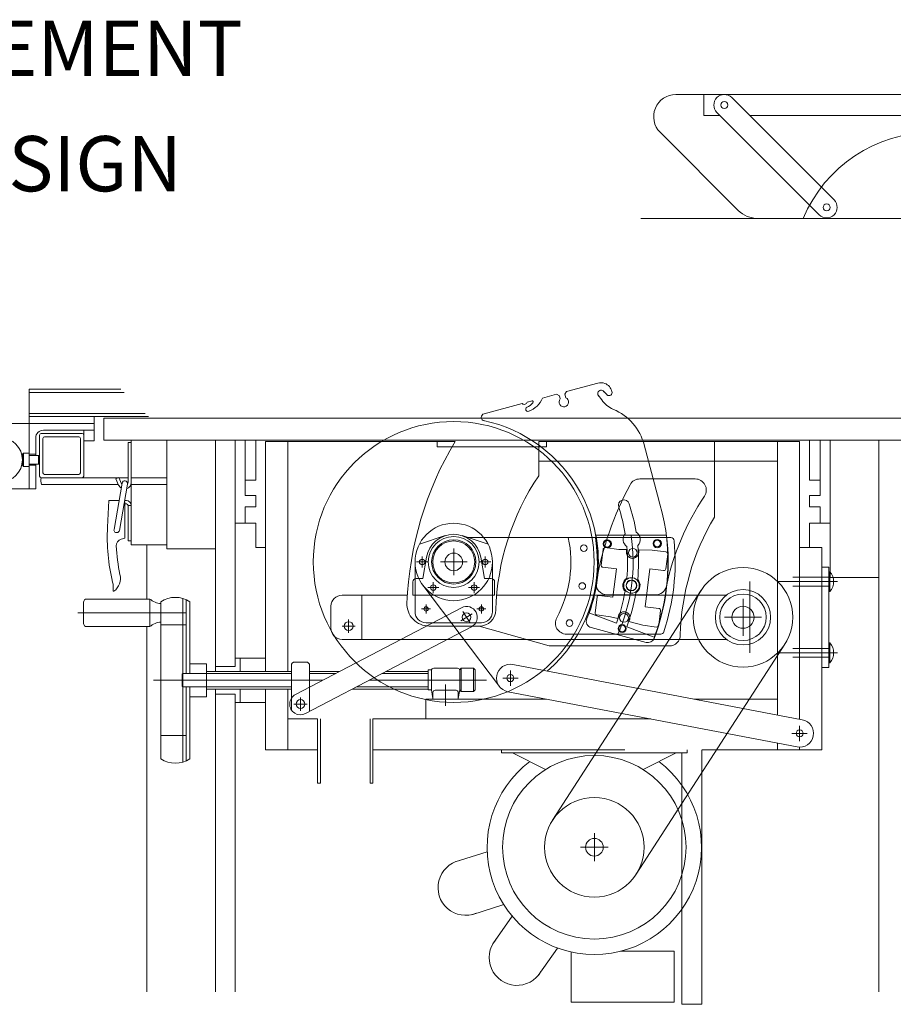
# Model space of a CAD drawing. Extents: x 9.8 to 16.93, y 1.75 to 4.66.
# Drawn here: x 15.15 to 15.94, y 3.77 to 4.66 of the extents above; entities that cross this region are included whole.
import ezdxf

# ---------------------------------------------------------------- set-up
doc = ezdxf.new("R2010")
doc.units = 0
doc.header["$MEASUREMENT"] = 0
doc.layers.get('0').update_dxf_attribs({"linetype": 'CONTINUOUS'})
doc.styles.get("Standard").update_dxf_attribs({"font": 'LEROYSP.SHX'})

msp = doc.modelspace()

# ---------------------------------------------------------------- linework, layer by layer
at = {"lineweight": 5}
for p, q in [((16.04985, 4.59119), (15.74652, 4.59119)), ((15.77177, 4.59119), (15.77176, 4.57226)), ((15.78685, 4.59122), (15.88897, 4.59119)), ((15.79713, 4.58844), (15.88971, 4.49586)), ((15.77176, 4.57226), (15.78645, 4.57225)), ((15.7837, 4.575), (15.87627, 4.48243)), ((15.81333, 4.57224), (16.02548, 4.57217)), ((15.73238, 4.55704), (15.80301, 4.48641)), ((15.71482, 4.47909), (16.20898, 4.47909)), ((15.64775, 4.32256), (15.67614, 4.33022)), ((15.24464, 4.3249), (15.16157, 4.3249)), ((15.24764, 4.3219), (15.16157, 4.3219)), ((15.62596, 4.31668), (15.63869, 4.32012)), ((15.63869, 4.32012), (15.64135, 4.31879)), ((15.64135, 4.31879), (15.64193, 4.31588)), ((15.64775, 4.32256), (15.64624, 4.3201)), ((15.64624, 4.3201), (15.64706, 4.31705)), ((15.67949, 4.31512), (15.67621, 4.31924)), ((15.68093, 4.32313), (15.68433, 4.31966)), ((15.57307, 4.3024), (15.60767, 4.31174)), ((15.61219, 4.31296), (15.61651, 4.31413)), ((15.26664, 4.3029), (15.16157, 4.3029)), ((15.16157, 4.29365), (15.13835, 4.29365)), ((15.26964, 4.2999), (15.16157, 4.2999)), ((15.22907, 4.27851), (15.22907, 4.29851)), ((15.22907, 4.29851), (16.02707, 4.29851)), ((15.22907, 4.27851), (15.22907, 4.29851)), ((15.17107, 4.24618), (15.17107, 4.28318)), ((15.20957, 4.28468), (15.17257, 4.28468)), ((15.21107, 4.24618), (15.21107, 4.28318)), ((15.17407, 4.24918), (15.17407, 4.28018)), ((15.20657, 4.28168), (15.17557, 4.28168)), ((15.20807, 4.24918), (15.20807, 4.28018)), ((15.22907, 4.27851), (16.02707, 4.27851)), ((15.25107, 4.27651), (15.25407, 4.27651)), ((15.25107, 4.24051), (15.25107, 4.27651)), ((15.25407, 4.23868), (15.25407, 4.27651)), ((15.33007, 4.15451), (15.33007, 4.27851)), ((15.33007, 4.06951), (15.33007, 4.27851)), ((15.34807, 4.08151), (15.34807, 4.27851)), ((15.35707, 4.22851), (15.35707, 4.27851)), ((15.36657, 4.24251), (15.36657, 4.27851)), ((15.5469, 4.27751), (15.37557, 4.27751)), ((15.37557, 4.06951), (15.37557, 4.27751)), ((15.85857, 4.27751), (15.62257, 4.27751)), ((15.62257, 4.24652), (15.62257, 4.27751)), ((15.72984, 4.2288), (15.71797, 4.27435)), ((15.7815, 4.27751), (15.7815, 4.20908)), ((15.85857, 4.02622), (15.85857, 4.27751)), ((15.86757, 4.24251), (15.86757, 4.27851)), ((15.87707, 4.22851), (15.87707, 4.27851)), ((15.93007, 3.77983), (15.93007, 4.27851)), ((15.15657, 4.2669), (15.15557, 4.2659)), ((15.15557, 4.2559), (15.15557, 4.2659)), ((15.15657, 4.2549), (15.15657, 4.2669)), ((15.15657, 4.2669), (15.16157, 4.2669)), ((15.16157, 4.2669), (15.16157, 4.2549)), ((15.16157, 4.2649), (15.17007, 4.2649)), ((15.17007, 4.2569), (15.17007, 4.2649)), ((15.17007, 4.2649), (15.17107, 4.2639)), ((15.62957, 4.27251), (15.53057, 4.27251)), ((15.16157, 4.2569), (15.17007, 4.2569)), ((15.17007, 4.2569), (15.17107, 4.2579)), ((15.17107, 4.2579), (15.17107, 4.2639)), ((15.15657, 4.2549), (15.15557, 4.2559)), ((15.15657, 4.2549), (15.16157, 4.2549)), ((15.20657, 4.24768), (15.17557, 4.24768)), ((15.20957, 4.24468), (15.17257, 4.24468)), ((15.24232, 4.23868), (15.17274, 4.23868)), ((15.20521, 4.24468), (15.24212, 4.24468)), ((15.24564, 4.23982), (15.2384, 4.19794)), ((15.24281, 4.24499), (15.24007, 4.24377)), ((15.24007, 4.24377), (15.24258, 4.23809)), ((15.24281, 4.24499), (15.24532, 4.2393)), ((15.24295, 4.24468), (15.25107, 4.24468)), ((15.25057, 4.23896), (15.24333, 4.19708)), ((15.36657, 4.24251), (15.35707, 4.24251)), ((15.71403, 4.2436), (15.76412, 4.2436)), ((15.87707, 4.24251), (15.86757, 4.24251)), ((15.16157, 4.23465), (15.12987, 4.23465)), ((15.23367, 4.22401), (15.23258, 4.20001)), ((15.23367, 4.22401), (15.24291, 4.22401)), ((15.24799, 4.22401), (15.24957, 4.22401)), ((15.24807, 4.22251), (15.24807, 4.19001)), ((15.24807, 4.22101), (15.24957, 4.22101)), ((15.36657, 4.22851), (15.35707, 4.22851)), ((15.36657, 4.21851), (15.36657, 4.22851)), ((15.87707, 4.22851), (15.86757, 4.22851)), ((15.86757, 4.21851), (15.86757, 4.22851)), ((15.25107, 4.21951), (15.25107, 4.18751)), ((15.25107, 4.21951), (15.25407, 4.21951)), ((15.25407, 4.21951), (15.25407, 4.18751)), ((15.36657, 4.21851), (15.35707, 4.21851)), ((15.35707, 4.20351), (15.35707, 4.21851)), ((15.87707, 4.21851), (15.86757, 4.21851)), ((15.87707, 4.20351), (15.87707, 4.21851)), ((15.36657, 4.20351), (15.34807, 4.20351)), ((15.36657, 4.18151), (15.36657, 4.20351)), ((15.36657, 4.18151), (15.36657, 4.20351)), ((15.88607, 4.20351), (15.86757, 4.20351)), ((15.86757, 4.18151), (15.86757, 4.20351)), ((15.24807, 4.19001), (15.24477, 4.18905)), ((15.25107, 4.18751), (15.25407, 4.18751)), ((15.53807, 4.19233), (15.51458, 4.18463)), ((15.55323, 4.19233), (15.57671, 4.18463)), ((15.5574, 4.19057), (15.74204, 4.19057)), ((15.73813, 4.19267), (15.67428, 4.19267)), ((15.26807, 4.13501), (15.26807, 4.18401)), ((15.37557, 4.18151), (15.36657, 4.18151)), ((15.54565, 4.15645), (15.54565, 4.18057)), ((15.54565, 4.15645), (15.54565, 4.18057)), ((15.67893, 4.16573), (15.68073, 4.1799)), ((15.6951, 4.1799), (15.68274, 4.18146)), ((15.70191, 4.17974), (15.6951, 4.1799)), ((15.70186, 4.17752), (15.70191, 4.17974)), ((15.71311, 4.17726), (15.71316, 4.17948)), ((15.7253, 4.17919), (15.71316, 4.17948)), ((15.73767, 4.17763), (15.7253, 4.17919)), ((15.86757, 4.18151), (15.85857, 4.18151)), ((15.86757, 4.18151), (15.87857, 4.18151)), ((15.87857, 3.99851), (15.87857, 4.18151)), ((15.51065, 4.12351), (15.51065, 4.16851)), ((15.52215, 4.16851), (15.51215, 4.16851)), ((15.52215, 4.16851), (15.51215, 4.16851)), ((15.51715, 4.16351), (15.51715, 4.17351)), ((15.51715, 4.16351), (15.51715, 4.17351)), ((15.51765, 4.15351), (15.52102, 4.17281)), ((15.55771, 4.16851), (15.53358, 4.16851)), ((15.55771, 4.16851), (15.53358, 4.16851)), ((15.56915, 4.16851), (15.57915, 4.16851)), ((15.56915, 4.16851), (15.57915, 4.16851)), ((15.57365, 4.15351), (15.57027, 4.17281)), ((15.57415, 4.16351), (15.57415, 4.17351)), ((15.57415, 4.16351), (15.57415, 4.17351)), ((15.58065, 4.12351), (15.58065, 4.16851)), ((15.73754, 4.16234), (15.73923, 4.17562)), ((15.69286, 4.16215), (15.68049, 4.16371)), ((15.68964, 4.13676), (15.69286, 4.16215)), ((15.71883, 4.12808), (15.72317, 4.16234)), ((15.73553, 4.16078), (15.72317, 4.16234)), ((15.87857, 4.07311), (15.87857, 4.16391)), ((15.87857, 4.16391), (15.88482, 4.16391)), ((15.88482, 4.07311), (15.88482, 4.16391)), ((15.88482, 4.15971), (15.88582, 4.15971)), ((15.88582, 4.14171), (15.88582, 4.15971)), ((15.50865, 4.13851), (15.50865, 4.15051)), ((15.51765, 4.15351), (15.51165, 4.15351)), ((15.52717, 4.14034), (15.52717, 4.15034)), ((15.56412, 4.14034), (15.56412, 4.15034)), ((15.57965, 4.15351), (15.57365, 4.15351)), ((15.58265, 4.13851), (15.58265, 4.15051)), ((15.81357, 4.15071), (15.81357, 4.08631)), ((15.83857, 4.15071), (15.83857, 4.08631)), ((15.85232, 4.15471), (15.88482, 4.15471)), ((15.23757, 4.14201), (15.23833, 4.14201)), ((15.23757, 4.14201), (15.23833, 4.14201)), ((15.58693, 4.05595), (15.51774, 4.14739)), ((15.53217, 4.14534), (15.52217, 4.14534)), ((15.55912, 4.14534), (15.56912, 4.14534)), ((15.63506, 3.93493), (15.76944, 4.14293)), ((15.85232, 4.14671), (15.88482, 4.14671)), ((15.88482, 4.14171), (15.88582, 4.14171)), ((15.21082, 4.11301), (15.21082, 4.13201)), ((15.27082, 4.13501), (15.21382, 4.13501)), ((15.27082, 4.11001), (15.27082, 4.13501)), ((15.28082, 3.99051), (15.28082, 4.13251)), ((15.30057, 4.11151), (15.30057, 4.13556)), ((15.30382, 4.06751), (15.30382, 4.13434)), ((15.30707, 4.06751), (15.30707, 4.13251)), ((15.50865, 4.13851), (15.58265, 4.13851)), ((15.67347, 4.12258), (15.67527, 4.13676)), ((15.68964, 4.13676), (15.67728, 4.13832)), ((15.68439, 4.13872), (15.72822, 4.13872)), ((15.80732, 4.10181), (15.80732, 4.13521)), ((15.40255, 4.04865), (15.55272, 4.12715)), ((15.52465, 4.12601), (15.51665, 4.12601)), ((15.52065, 4.12201), (15.52065, 4.13001)), ((15.55404, 4.12359), (15.56043, 4.11343)), ((15.57465, 4.12601), (15.56665, 4.12601)), ((15.57065, 4.12201), (15.57065, 4.13001)), ((15.66795, 4.12243), (15.69283, 4.11319)), ((15.73119, 4.12652), (15.71883, 4.12808)), ((15.73107, 4.11123), (15.73275, 4.12451)), ((15.45065, 4.10451), (15.45065, 4.11651)), ((15.57065, 4.11351), (15.52065, 4.11351)), ((15.55216, 4.11531), (15.56231, 4.12171)), ((15.68739, 4.11901), (15.67503, 4.12057)), ((15.69397, 4.11726), (15.68739, 4.11901)), ((15.6946, 4.11964), (15.69397, 4.11726)), ((15.70482, 4.11693), (15.70419, 4.11455)), ((15.7167, 4.11123), (15.70419, 4.11455)), ((15.82402, 4.11851), (15.79062, 4.11851)), ((15.27082, 4.11001), (15.21382, 4.11001)), ((15.26807, 3.77983), (15.26807, 4.11001)), ((15.30382, 4.11151), (15.28082, 4.11151)), ((15.30057, 4.06751), (15.30057, 4.11151)), ((15.41158, 4.03137), (15.56175, 4.10987)), ((15.45665, 4.11051), (15.44465, 4.11051)), ((15.56874, 4.11051), (15.52334, 4.11051)), ((15.63198, 4.09261), (15.56874, 4.11051)), ((15.67003, 4.1091), (15.71972, 4.0957)), ((15.70216, 4.10972), (15.72711, 4.10045)), ((15.72906, 4.10967), (15.7167, 4.11123)), ((15.73288, 4.10328), (15.6581, 4.10328)), ((15.74063, 4.09261), (15.63198, 4.09261)), ((15.71065, 3.88609), (15.84504, 4.09409)), ((15.85232, 4.09031), (15.88482, 4.09031)), ((15.88482, 4.09531), (15.88582, 4.09531)), ((15.88582, 4.07731), (15.88582, 4.09531)), ((15.35257, 4.08151), (15.34807, 4.08151)), ((15.34807, 4.07401), (15.34807, 4.08151)), ((15.35257, 4.06951), (15.35257, 4.08151)), ((15.37557, 4.08151), (15.35257, 4.08151)), ((15.41231, 4.07801), (15.40181, 4.07801)), ((15.85232, 4.08231), (15.88482, 4.08231)), ((15.32207, 4.07651), (15.30707, 4.07651)), ((15.32207, 4.04651), (15.32207, 4.07651)), ((15.39881, 4.06951), (15.32207, 4.06951)), ((15.34807, 4.07401), (15.33007, 4.07401)), ((15.33007, 4.06951), (15.33007, 4.07401)), ((15.39881, 4.04555), (15.39881, 4.07501)), ((15.41531, 4.05532), (15.41531, 4.07501)), ((15.44245, 4.06951), (15.41531, 4.06951)), ((15.52255, 4.06951), (15.48454, 4.06951)), ((15.52255, 4.05294), (15.52255, 4.07094)), ((15.52555, 4.07094), (15.52255, 4.07094)), ((15.52555, 4.05294), (15.52555, 4.07044)), ((15.52755, 4.07244), (15.54905, 4.07244)), ((15.55255, 4.07244), (15.55105, 4.07094)), ((15.55105, 4.05294), (15.55105, 4.07044)), ((15.56355, 4.07244), (15.55255, 4.07244)), ((15.55255, 4.05144), (15.55255, 4.07244)), ((15.56355, 4.05144), (15.56355, 4.07244)), ((15.56355, 4.07244), (15.56505, 4.07094)), ((15.56505, 4.05294), (15.56505, 4.07094)), ((15.5969, 4.07043), (15.5969, 4.05656)), ((15.86091, 4.02577), (15.59924, 4.07577)), ((15.87857, 4.07311), (15.88482, 4.07311)), ((15.88482, 4.07731), (15.88582, 4.07731)), ((15.30057, 4.06751), (15.30007, 4.06701)), ((15.30007, 4.05601), (15.30007, 4.06701)), ((15.30057, 4.05551), (15.30057, 4.06751)), ((15.32207, 4.06751), (15.30057, 4.06751)), ((15.5969, 4.06349), (15.58996, 4.06349)), ((15.5969, 4.06349), (15.60383, 4.06349)), ((15.30057, 4.05551), (15.30007, 4.05601)), ((15.30057, 4.01151), (15.30057, 4.05551)), ((15.32207, 4.05551), (15.30057, 4.05551)), ((15.30382, 3.98868), (15.30382, 4.05551)), ((15.30707, 3.99051), (15.30707, 4.05551)), ((15.39881, 4.05351), (15.32207, 4.05351)), ((15.33007, 3.77983), (15.33007, 4.05351)), ((15.33007, 4.04901), (15.33007, 4.05351)), ((15.35257, 4.04151), (15.35257, 4.05351)), ((15.37557, 3.99851), (15.37557, 4.05351)), ((15.52255, 4.05351), (15.45394, 4.05351)), ((15.52555, 4.05294), (15.52255, 4.05294)), ((15.52555, 4.05294), (15.5268, 4.04494)), ((15.5478, 4.05244), (15.5288, 4.05244)), ((15.55105, 4.05294), (15.5498, 4.04494)), ((15.55255, 4.05144), (15.55105, 4.05294)), ((15.56355, 4.05144), (15.55255, 4.05144)), ((15.56355, 4.05144), (15.56505, 4.05294)), ((15.85622, 4.00122), (15.59455, 4.05122)), ((15.32207, 4.04651), (15.30707, 4.04651)), ((15.34807, 4.04901), (15.33007, 4.04901)), ((15.34807, 3.77983), (15.34807, 4.04901)), ((15.34807, 4.04151), (15.34807, 4.04901)), ((15.40706, 4.03401), (15.40706, 4.04601)), ((15.52057, 4.04451), (15.52057, 4.02651)), ((15.5268, 4.05044), (15.5268, 4.04494)), ((15.5498, 4.05044), (15.5498, 4.04494)), ((15.35257, 4.04151), (15.34807, 4.04151)), ((15.37557, 4.04151), (15.35257, 4.04151)), ((15.40106, 4.04001), (15.41306, 4.04001)), ((15.42257, 4.02651), (15.42257, 3.96851)), ((15.42507, 4.02651), (15.42507, 3.96851)), ((15.47007, 4.02651), (15.47007, 3.96851)), ((15.47257, 4.02651), (15.47257, 3.96851)), ((15.85857, 4.02043), (15.85857, 4.00656)), ((15.30382, 4.01151), (15.28082, 4.01151)), ((15.30057, 3.98746), (15.30057, 4.01151)), ((15.85857, 4.01349), (15.85163, 4.01349)), ((15.85857, 4.01349), (15.8655, 4.01349)), ((15.42257, 3.99851), (15.37557, 3.99851)), ((15.70055, 3.99851), (15.47257, 3.99851)), ((15.58886, 3.99601), (15.58886, 3.99851)), ((15.75686, 3.99601), (15.75686, 3.99851)), ((15.87857, 3.99851), (15.7703, 3.99851)), ((15.83857, 3.99851), (15.83857, 4.00459)), ((15.85857, 3.99851), (15.85857, 4.00099)), ((15.75686, 3.99601), (15.58886, 3.99601)), ((15.62879, 3.98084), (15.59886, 3.99601)), ((15.71693, 3.98084), (15.74686, 3.99601)), ((15.42507, 3.96851), (15.42257, 3.96851)), ((15.47257, 3.96851), (15.47007, 3.96851)), ((15.67286, 3.89785), (15.67286, 3.92317)), ((15.68551, 3.91051), (15.6602, 3.91051)), ((15.57595, 3.90634), (15.54701, 3.89727)), ((15.5909, 3.85863), (15.56196, 3.84956)), ((15.59857, 3.84813), (15.58116, 3.8233)), ((15.63951, 3.81942), (15.6221, 3.79459)), ((15.65199, 3.81578), (15.65199, 3.77051)), ((15.69679, 3.81651), (15.74499, 3.81651)), ((15.74499, 3.81651), (15.74499, 3.77051)), ((15.65199, 3.77051), (15.74499, 3.77051))]:
    msp.add_line(p, q, dxfattribs=at)
at = {"lineweight": 5, "ltscale": 0.1}
for p, q in [((15.16157, 4.2649), (15.16157, 4.3249)), ((15.22057, 4.29365), (15.16157, 4.29365)), ((15.22057, 4.27815), (15.22057, 4.2999)), ((15.22057, 4.28765), (15.17457, 4.28765)), ((15.21107, 4.27815), (15.21107, 4.28765)), ((15.16757, 4.2649), (15.16757, 4.28065)), ((15.22057, 4.27815), (15.21107, 4.27815)), ((15.25407, 4.27851), (15.28607, 4.27851)), ((15.25407, 4.27651), (15.25407, 4.27851)), ((15.28607, 4.18051), (15.28607, 4.27851)), ((15.33007, 4.18051), (15.33007, 4.27851)), ((15.39557, 4.06951), (15.39557, 4.27751)), ((15.53057, 4.27251), (15.53057, 4.27751)), ((15.62957, 4.27251), (15.62957, 4.27751)), ((15.83857, 4.15089), (15.83857, 4.27751)), ((15.88607, 4.15451), (15.88607, 4.27851)), ((15.16157, 4.2659), (15.16757, 4.2659)), ((15.16157, 4.23465), (15.16157, 4.2569)), ((15.16757, 4.23465), (15.16757, 4.2569)), ((15.83857, 4.25951), (15.62257, 4.25951)), ((15.16157, 4.2559), (15.16757, 4.2559)), ((15.25407, 4.24468), (15.28607, 4.24468)), ((15.25407, 4.21951), (15.25407, 4.23868)), ((15.28607, 4.23868), (15.25407, 4.23868)), ((15.16757, 4.23465), (15.16157, 4.23465)), ((15.25407, 4.18401), (15.25407, 4.18751)), ((15.25407, 4.18401), (15.28607, 4.18401)), ((15.33007, 4.18051), (15.28607, 4.18051)), ((15.93007, 4.15451), (15.88607, 4.15451)), ((15.46265, 4.13851), (15.46265, 4.09851)), ((15.50374, 4.13851), (15.46265, 4.13851)), ((15.79232, 4.13851), (15.58451, 4.13851)), ((15.46265, 4.09851), (15.79232, 4.09851)), ((15.83857, 4.03004), (15.83857, 4.08613)), ((15.39557, 3.99851), (15.39557, 4.05351)), ((15.62964, 4.04451), (15.52057, 4.04451)), ((15.83857, 4.04451), (15.76284, 4.04451)), ((15.42257, 4.02651), (15.39557, 4.02651)), ((15.47257, 4.02651), (15.72384, 4.02651)), ((15.76999, 3.76851), (15.76999, 3.99851)), ((15.75199, 3.76851), (15.75199, 3.99601)), ((15.75199, 3.76851), (15.76999, 3.76851))]:
    msp.add_line(p, q, dxfattribs=at)
at = {"lineweight": 5, "ltscale": 0.01}
for p, q in [((15.83912, 4.15071), (15.89282, 4.15071)), ((15.30382, 4.12251), (15.20582, 4.12251)), ((15.83912, 4.08631), (15.89282, 4.08631)), ((15.42715, 4.06151), (15.27423, 4.06151)), ((15.57517, 4.06151), (15.46924, 4.06151)), ((15.41567, 4.05551), (15.41531, 4.05551)), ((15.41531, 4.05551), (15.41531, 4.03332)), ((15.5383, 4.05776), (15.5383, 4.03841)), ((15.39881, 4.03481), (15.39881, 4.04555))]:
    msp.add_line(p, q, dxfattribs=at)
at = {"lineweight": 5, "ltscale": 0.05}
for p, q in [((15.44465, 4.13851), (15.46265, 4.13851)), ((15.43465, 4.12851), (15.43465, 4.10851)), ((15.44465, 4.09851), (15.46265, 4.09851)), ((15.6581, 4.10328), (15.64766, 4.10328)), ((15.39881, 4.06751), (15.32207, 4.06751)), ((15.43863, 4.06751), (15.41531, 4.06751)), ((15.52255, 4.06751), (15.48072, 4.06751)), ((15.39881, 4.05551), (15.32207, 4.05551)), ((15.52255, 4.05551), (15.45776, 4.05551))]:
    msp.add_line(p, q, dxfattribs=at)
at = {"lineweight": 5}
for centre, radius in [((15.79042, 4.58172), 0.0032), ((15.88299, 4.48915), 0.0032), ((15.13557, 4.2609), 0.02), ((15.54565, 4.16851), 0.035), ((15.54565, 4.16851), 0.023), ((15.54565, 4.16851), 0.02), ((15.54565, 4.16851), 0.019), ((15.68438, 4.18486), 0.00359), ((15.68462, 4.18488), 0.00363), ((15.68438, 4.18486), 0.003), ((15.7297, 4.18518), 0.00378), ((15.72979, 4.18498), 0.00363), ((15.7297, 4.18518), 0.003), ((15.54565, 4.16851), 0.008), ((15.66332, 4.18096), 0.003), ((15.70766, 4.17687), 0.00397), ((15.51715, 4.16851), 0.0025), ((15.57415, 4.16851), 0.0025), ((15.80732, 4.11851), 0.045), ((15.66196, 4.14676), 0.003), ((15.70641, 4.14728), 0.007), ((15.70641, 4.14728), 0.00489), ((15.70641, 4.14728), 0.00468), ((15.52717, 4.14534), 0.0025), ((15.56412, 4.14534), 0.0025), ((15.80732, 4.11851), 0.025), ((15.80732, 4.11851), 0.021), ((15.52065, 4.12601), 0.002), ((15.55724, 4.11851), 0.004), ((15.57065, 4.12601), 0.002), ((15.80732, 4.11851), 0.01), ((15.45065, 4.11051), 0.004), ((15.6503, 4.11328), 0.003), ((15.69967, 4.11792), 0.00397), ((15.69801, 4.10823), 0.00363), ((15.6979, 4.10834), 0.003), ((15.5969, 4.06349), 0.0032), ((15.40706, 4.04001), 0.004), ((15.85857, 4.01349), 0.0032), ((15.67286, 3.91051), 0.083), ((15.67286, 3.91051), 0.045), ((15.67286, 3.91051), 0.008)]:
    msp.add_circle(centre, radius, dxfattribs=at)
at = {"lineweight": 5, "ltscale": 0.1}
msp.add_circle((15.54565, 4.16851), 0.127, dxfattribs=at)
at = {"lineweight": 5}
for centre, radius, start, end in [((15.74652, 4.57119), 0.02, 90, 225), ((15.79042, 4.58172), 0.0095, 45, 225), ((15.88299, 4.48915), 0.0095, 225, 45), ((15.82069, 4.50409), 0.025, 225, 270), ((15.67884, 4.32019), 0.0104, 70.8361, 105.08178), ((15.67876, 4.32039), 0.01023, 12.1393, 70.04165), ((15.679, 4.3207), 0.00311, 35.32442, 225.11935), ((15.68623, 4.32158), 0.0027, 223.75679, 20.83293), ((15.60955, 4.31377), 0.00276, 227.20128, 343.01131), ((15.6067, 4.32068), 0.01333, 292.68819, 321.64504), ((15.60659, 4.3246), 0.02093, 289.66212, 337.7654), ((15.61662, 4.31319), 0.000942, 304.39506, 113.73862), ((15.64527, 4.31312), 0.00433, 140.44033, 65.68687), ((15.6994, 4.32877), 0.02414, 214.43332, 247.27558), ((15.57371, 4.29934), 0.00314, 99.12462, 265.48959), ((15.61277, 4.30663), 0.00199, 108.83302, 304.81237), ((15.67154, 4.26226), 0.04798, 14.60572, 67.27558), ((15.54565, 4.16851), 0.1307, 339.35614, 78.07632), ((15.17457, 4.28065), 0.007, 90, 180), ((15.17257, 4.28318), 0.0015, 90, 180), ((15.20957, 4.28318), 0.0015, 0, 90), ((15.17557, 4.28018), 0.0015, 90, 180), ((15.20657, 4.28018), 0.0015, 0, 90), ((15.81357, 4.11851), 0.31047, 149.19487, 177.63234), ((15.17557, 4.24918), 0.0015, 180, 270), ((15.20657, 4.24918), 0.0015, 270, 360), ((15.17257, 4.24618), 0.0015, 180, 270), ((15.18368, 4.242), 0.01143, 166.4316, 196.87866), ((15.20957, 4.24618), 0.0015, 270, 360), ((15.24807, 4.24051), 0.003, 203.82548, 211.06284), ((15.24811, 4.23939), 0.0025, 350.19024, 170.19024), ((15.24807, 4.24051), 0.006, 287.27126, 360), ((15.24807, 4.24051), 0.003, 326.44269, 360), ((15.81357, 4.11851), 0.22993, 146.1688, 178.3623), ((15.96808, 4.09728), 0.29831, 151.78307, 169.72313), ((15.71403, 4.2336), 0.01, 90, 151.78307), ((15.76412, 4.2336), 0.01, 326.24273, 90), ((15.24807, 4.24051), 0.006, 203.82548, 237.97523), ((15.24657, 4.22251), 0.0015, 0, 30.56264), ((15.24957, 4.21951), 0.0045, 0, 90), ((15.24957, 4.21951), 0.0015, 0, 90), ((15.69959, 4.21964), 0.00498, 18.37276, 198.37271), ((15.54565, 4.16851), 0.16719, 9.30149, 18.37273), ((15.54565, 4.16851), 0.19381, 339.44167, 18.12282), ((15.96808, 4.09728), 0.23532, 146.24273, 167.89686), ((15.54565, 4.16851), 0.15724, 9.34027, 18.37273), ((15.96808, 4.09728), 0.21752, 149.06924, 178.65877), ((15.39837, 4.19025), 0.16608, 176.63118, 193.89127), ((15.24087, 4.19751), 0.0025, 170.19024, 350.19024), ((15.70662, 4.18885), 0.00779, 138.35955, 236.04306), ((15.70662, 4.18885), 0.00779, 315.38449, 59.01812), ((15.24645, 4.18329), 0.006, 106.21226, 182.62284), ((15.54565, 4.16851), 0.025, 9.91206, 170.08794), ((15.54565, 4.16851), 0.13, 310.62316, 9.77103), ((15.54565, 4.16851), 0.13089, 336.94007, 10.63586), ((15.54565, 4.16851), 0.19399, 339.11584, 7.1535), ((15.54565, 4.16851), 0.2003, 341.61609, 5.46097), ((15.74204, 4.18757), 0.003, 0, 90), ((15.74204, 4.18757), 0.003, 0, 90), ((15.39837, 4.19025), 0.15808, 182.62284, 192.04265), ((15.68251, 4.17968), 0.0018, 82.78262, 172.78262), ((15.70748, 4.17739), 0.00563, 178.66485, 358.66485), ((15.54565, 4.16851), 0.15724, 354.64627, 5.06235), ((15.54565, 4.16851), 0.16719, 354.54977, 5.10112), ((15.73744, 4.17584), 0.0018, 352.78262, 82.78262), ((15.68072, 4.1655), 0.0018, 172.78262, 262.78262), ((15.73576, 4.16256), 0.0018, 262.78262, 352.78262), ((15.876, 4.15071), 0.01332, 317.49899, 42.50101), ((15.21579, 4.1451), 0.022, 351.94075, 13.89127), ((15.22956, 4.15373), 0.01464, 306.80607, 13.98683), ((15.51165, 4.15051), 0.003, 90, 180), ((15.57965, 4.15051), 0.003, 0, 90), ((15.68439, 4.14872), 0.01, 169.72313, 270), ((15.70641, 4.14728), 0.00779, 122.71102, 222.24379), ((15.70641, 4.14728), 0.00779, 301.61523, 43.33959), ((15.54565, 4.16851), 0.15724, 339.40047, 350.30854), ((15.54565, 4.16851), 0.16719, 339.41347, 350.40505), ((15.72822, 4.14872), 0.01, 270, 347.89686), ((15.21382, 4.13201), 0.003, 90, 180), ((15.28243, 4.14866), 0.01792, 229.59321, 264.82561), ((15.29394, 4.11298), 0.02353, 56.10155, 123.89845), ((15.52334, 4.13051), 0.02, 177.63234, 270), ((15.67705, 4.13654), 0.0018, 82.78262, 172.78262), ((15.52065, 4.12351), 0.01, 180, 270), ((15.55724, 4.11851), 0.00975, 297.59767, 117.59767), ((15.56874, 4.12551), 0.015, 270, 358.3623), ((15.57065, 4.12351), 0.01, 270, 0), ((15.67526, 4.12236), 0.0018, 172.78262, 262.78262), ((15.69971, 4.11828), 0.00528, 345.14193, 165.14193), ((15.73097, 4.12473), 0.0018, 352.78262, 82.78262), ((15.28243, 4.09636), 0.01792, 95.17439, 130.40679), ((15.67159, 4.11489), 0.006, 156.94007, 254.91137), ((15.21382, 4.11301), 0.003, 180, 270), ((15.72929, 4.11145), 0.0018, 262.78262, 352.78262), ((15.73288, 4.10628), 0.003, 270, 341.61609), ((15.72128, 4.1015), 0.006, 254.91137, 339.11584), ((15.74063, 4.10261), 0.01, 270, 358.65877), ((15.74063, 4.10261), 0.01, 270, 358.65877), ((15.876, 4.08631), 0.01332, 317.49899, 42.50101), ((15.40181, 4.07501), 0.003, 90, 180), ((15.41231, 4.07501), 0.003, 0, 90), ((15.52755, 4.07044), 0.002, 90, 180), ((15.54905, 4.07044), 0.002, 0, 90), ((15.5969, 4.06349), 0.0125, 79.18237, 259.18237), ((15.5288, 4.05044), 0.002, 90, 180), ((15.5478, 4.05044), 0.002, 0, 90), ((15.40706, 4.04001), 0.00975, 117.59767, 297.59767), ((15.85857, 4.01349), 0.0125, 259.18237, 79.18237), ((15.29394, 4.01004), 0.02353, 236.10155, 303.89845), ((15.67286, 3.91051), 0.097, 126.9326, 53.0674), ((15.55653, 3.87405), 0.02509, 102.505, 292.29678), ((15.60286, 3.8107), 0.02509, 140.06063, 329.85241), ((15.60286, 3.8107), 0.02509, 140.06063, 329.85241), ((15.60286, 3.8107), 0.02509, 140.06063, 329.85241), ((15.60286, 3.8107), 0.02509, 140.06063, 329.85241), ((15.60286, 3.8107), 0.02509, 140.06063, 329.85241)]:
    msp.add_arc(centre, radius, start, end, dxfattribs=at)
at = {"lineweight": 5, "ltscale": 0.1}
msp.add_arc((15.97889, 4.43009), 0.127, 22.69508, 157.30492, dxfattribs=at)
at = {"lineweight": 5, "ltscale": 0.05}
for centre, radius, start, end in [((15.54565, 4.16851), 0.106, 331.56983, 12.01316), ((15.44465, 4.12851), 0.01, 90, 180), ((15.64766, 4.11328), 0.01, 151.56983, 270), ((15.44465, 4.10851), 0.01, 180, 270)]:
    msp.add_arc(centre, radius, start, end, dxfattribs=at)
at = {"lineweight": 5, "ltscale": 0.002}
msp.add_arc((15.54565, 4.16851), 0.16227, 336.05493, 8.56146, dxfattribs=at)

# ---------------------------------------------------------------- texts
at = {"lineweight": 5}
for s, p in [('NEW MOTOR ARRANGEMENT', (14.44227, 4.60798)), ('AND RIVING KNIFE DESIGN', (14.46212, 4.50366))]:
    msp.add_text(s, height=0.05, dxfattribs=at).set_placement(p)

doc.saveas('drawing.dxf')
